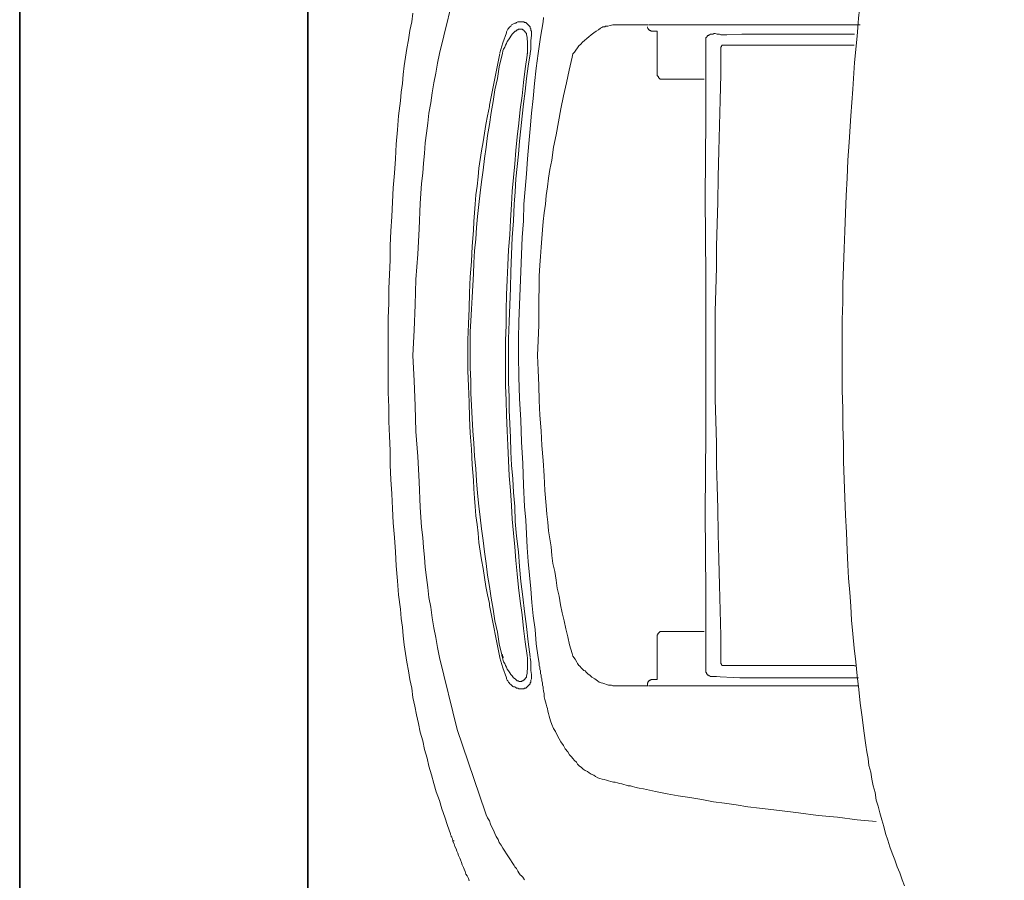
# Model space of a CAD drawing. Units: inches. Extents: x -572 to 2664, y -1635 to 677.
# Drawn here: x -572 to -323, y -661 to -443 of the extents above; entities that cross this region are included whole.
import ezdxf

# ---------------------------------------------------------------- set-up
doc = ezdxf.new("R2010")
doc.units = ezdxf.units.IN
doc.header["$MEASUREMENT"] = 0
doc.layers.add('图层 1', color=7, linetype='Continuous')

msp = doc.modelspace()

# ---------------------------------------------------------------- linework, layer by layer
at = {"layer": '图层 1', "color": 7, "lineweight": 35}
for points in [[(2663.81, -1544.53), (-572.32, -1544.53), (-572.32, 551.62), (2663.81, 551.62), (2663.81, -1544.53)], [(-499.28, -127.27), (-499.28, -972.14)]]:
    msp.add_lwpolyline(points, dxfattribs=at)
at = {"layer": '图层 1', "color": 7, "lineweight": 9}
for points in [[(-356.39, -420.34), (-356.84, -422.52), (-357.34, -424.87), (-357.64, -427.06), (-357.94, -429.26), (-358.41, -431.44), (-358.74, -433.63), (-359.03, -435.83), (-359.35, -438.17), (-359.51, -440.36), (-359.83, -442.55), (-359.98, -444.9), (-360.14, -447.08)], [(-465.97, -451.47), (-461.45, -433.17)], [(-472.7, -441.3), (-473, -443.49), (-473.47, -445.68), (-473.8, -448.03), (-474.26, -450.22), (-474.57, -452.4), (-474.89, -454.6), (-475.2, -456.79), (-475.36, -459.14), (-475.66, -461.32), (-475.82, -463.51)], [(-445.5, -443.49), (-445.82, -443.49), (-446.12, -443.49), (-446.44, -443.64), (-446.59, -443.8), (-446.89, -443.8), (-447.22, -443.95), (-447.37, -444.11), (-447.69, -444.27), (-447.84, -444.59), (-448.15, -444.74), (-448.31, -444.9), (-448.48, -445.21), (-448.63, -445.37), (-448.78, -445.68), (-448.95, -445.99), (-448.95, -446.3)], [(-442.67, -445.83), (-442.85, -445.68), (-442.85, -445.37), (-442.85, -445.21), (-442.99, -445.06), (-442.99, -444.74), (-443.16, -444.59), (-443.31, -444.44), (-443.46, -444.27), (-443.62, -444.11), (-443.78, -443.95), (-443.94, -443.8), (-444.09, -443.64), (-444.4, -443.64), (-444.56, -443.49), (-444.87, -443.49), (-445.03, -443.49), (-445.35, -443.49), (-445.5, -443.49)], [(-439.71, -443.49), (-440.34, -447.41)], [(-439.56, -442.4), (-439.71, -443.49)], [(-448.95, -446.3), (-449.87, -448.81), (-450.66, -451.31)], [(-446.75, -445.83), (-447.22, -446.3), (-447.54, -446.62), (-447.84, -447.08), (-448.15, -447.56), (-448.48, -448.03), (-448.78, -448.5), (-448.95, -448.97), (-449.24, -449.43), (-449.41, -449.9), (-449.73, -450.37), (-449.87, -450.85), (-450.03, -451.47)], [(-443.94, -446.78), (-443.94, -446.62), (-443.94, -446.46), (-444.09, -446.3), (-444.25, -446.15), (-444.25, -445.99), (-444.4, -445.83), (-444.56, -445.68), (-444.71, -445.52), (-444.87, -445.52), (-445.03, -445.37), (-445.18, -445.37), (-445.5, -445.37), (-445.65, -445.37), (-445.82, -445.37), (-445.97, -445.37), (-446.12, -445.52), (-446.28, -445.52), (-446.44, -445.68), (-446.59, -445.83), (-446.75, -445.83)], [(-442.99, -451.47), (-442.85, -450.37), (-442.85, -449.28), (-442.85, -448.18), (-442.67, -446.92), (-442.67, -445.83)], [(-425.65, -445.52), (-426.28, -445.83), (-426.89, -446.3), (-427.52, -446.78), (-428.14, -447.25), (-428.61, -447.72), (-429.25, -448.18)], [(-425.18, -445.06), (-425.65, -445.52)], [(-424.56, -444.74), (-424.86, -444.9), (-425.18, -445.06)], [(-423.92, -444.59), (-424.09, -444.74), (-424.39, -444.74), (-424.56, -444.74)], [(-423.92, -444.59), (-423.29, -444.59)], [(-423.29, -444.59), (-422.67, -444.44)], [(-422.05, -444.27), (-422.67, -444.44)], [(-422.05, -444.27), (-412.98, -444.27)], [(-413.28, -444.74), (-413.28, -444.9), (-413.14, -445.06), (-413.14, -445.21), (-412.98, -445.37), (-412.98, -445.52)], [(-412.98, -445.52), (-412.83, -445.52), (-412.67, -445.68), (-412.51, -445.68), (-412.34, -445.83), (-412.19, -445.83)], [(-412.83, -444.27), (-359.35, -444.27)], [(-410.79, -445.83), (-412.19, -445.83)], [(-410.79, -457.1), (-410.79, -445.83)], [(-396.09, -446.46), (-396.57, -446.46)], [(-395.63, -446.62), (-396.09, -446.46)], [(-443.62, -449.12), (-443.62, -448.5), (-443.78, -447.87), (-443.78, -447.41), (-443.94, -446.78)], [(-440.34, -447.41), (-440.96, -451.47)], [(-429.25, -448.18), (-429.7, -448.65), (-430.18, -449.12), (-430.64, -449.59), (-430.96, -450.07), (-431.44, -450.69), (-431.73, -451.16), (-432.21, -451.62)], [(-398.43, -448.18), (-398.43, -468.06), (-398.6, -488.08)], [(-398.12, -447.08), (-398.12, -447.25), (-398.28, -447.41), (-398.43, -447.56)], [(-398.43, -447.56), (-398.43, -447.72), (-398.43, -447.87), (-398.43, -448.18)], [(-397.33, -446.62), (-397.51, -446.78), (-397.66, -446.78), (-397.83, -446.92), (-397.98, -446.92), (-398.12, -447.08)], [(-396.57, -446.62), (-396.72, -446.62), (-396.88, -446.62), (-397.18, -446.62), (-397.33, -446.62)], [(-395.32, -446.62), (-395.63, -446.62)], [(-395, -446.62), (-395.32, -446.62)], [(-395, -446.62), (-394.68, -446.78)], [(-394.68, -446.78), (-394.53, -446.78)], [(-394.22, -446.78), (-394.53, -446.78)], [(-394.22, -446.78), (-393.14, -446.78)], [(-393.14, -446.78), (-389.38, -446.62)], [(-387.97, -446.62), (-389.38, -446.62)], [(-386.56, -446.62), (-387.97, -446.62)], [(-385.16, -446.62), (-386.56, -446.62)], [(-383.74, -446.62), (-385.16, -446.62)], [(-382.18, -446.62), (-383.74, -446.62)], [(-380.77, -446.62), (-382.18, -446.62)], [(-379.37, -446.62), (-380.77, -446.62)], [(-377.96, -446.62), (-379.37, -446.62)], [(-376.54, -446.62), (-377.96, -446.62)], [(-375.15, -446.62), (-376.54, -446.62)], [(-373.74, -446.62), (-375.15, -446.62)], [(-372.17, -446.62), (-373.74, -446.62)], [(-370.76, -446.62), (-372.17, -446.62)], [(-369.36, -446.62), (-370.76, -446.62)], [(-367.95, -446.62), (-369.36, -446.62)], [(-366.55, -446.62), (-367.95, -446.62)], [(-365.14, -446.62), (-366.55, -446.62)], [(-363.58, -446.62), (-365.14, -446.62)], [(-362.17, -446.62), (-363.58, -446.62)], [(-360.77, -446.62), (-362.17, -446.62)], [(-360.14, -447.08), (-360.77, -453.82), (-361.22, -460.54), (-361.71, -467.27), (-362.17, -474)], [(-465.97, -451.47), (-466.44, -453.97), (-466.91, -456.48), (-467.38, -458.98), (-467.85, -461.48), (-468.16, -463.98), (-468.63, -466.65), (-468.95, -469.15), (-469.27, -471.65), (-469.57, -474.16), (-469.72, -476.82), (-470.03, -479.32), (-470.2, -481.82), (-470.52, -484.48), (-470.67, -486.99), (-470.82, -489.49)], [(-450.66, -451.47), (-453.32, -464.61)], [(-450.03, -451.47), (-450.19, -452.09)], [(-440.96, -451.47), (-441.43, -455.23), (-441.9, -459.14), (-442.21, -462.89), (-442.67, -466.65), (-442.99, -470.56), (-443.31, -474.32), (-443.62, -478.22), (-443.94, -481.98), (-444.25, -485.89), (-444.56, -489.65)], [(-443.62, -451.47), (-443.78, -451.62), (-443.78, -451.94)], [(-443.62, -451.47), (-443.62, -450.85), (-443.62, -450.22), (-443.62, -449.59), (-443.62, -449.12)], [(-395.47, -489.18), (-395.32, -482.77), (-395.15, -476.2), (-395, -469.77), (-394.84, -463.36), (-394.68, -456.79), (-394.68, -450.37)], [(-394.53, -449.75), (-394.68, -449.9), (-394.68, -450.22), (-394.68, -450.37)], [(-394.06, -449.43), (-394.22, -449.43), (-394.38, -449.43), (-394.38, -449.59), (-394.53, -449.59), (-394.53, -449.75)], [(-394.06, -449.43), (-390.78, -449.43)], [(-390.78, -449.43), (-387.5, -449.43)], [(-374.2, -449.43), (-387.5, -449.43)], [(-360.92, -449.43), (-374.2, -449.43)], [(-450.19, -452.09), (-450.81, -454.91), (-451.28, -457.88), (-451.91, -460.7), (-452.38, -463.67), (-452.85, -466.49), (-453.32, -469.46), (-453.78, -472.28), (-454.1, -475.25), (-454.57, -478.07), (-454.87, -481.04), (-455.34, -484.02), (-455.66, -486.83), (-455.98, -489.8)], [(-443.78, -451.94), (-444.25, -455.38), (-444.71, -458.83), (-445.03, -462.27), (-445.5, -465.71), (-445.82, -469.15), (-446.28, -472.59), (-446.59, -476.04), (-446.89, -479.48), (-447.22, -482.92), (-447.54, -486.36), (-447.69, -489.8)], [(-442.99, -451.62), (-443.46, -454.75), (-443.94, -457.88), (-444.25, -461.01), (-444.71, -464.3), (-445.03, -467.42), (-445.35, -470.56), (-445.65, -473.69), (-445.97, -476.97), (-446.28, -480.1), (-446.59, -483.23), (-446.75, -486.52), (-447.06, -489.65)], [(-432.37, -452.4), (-433.13, -455.69), (-433.77, -458.98), (-434.55, -462.27), (-435.17, -465.54), (-435.82, -468.84), (-436.42, -472.12), (-437.06, -475.25), (-437.52, -478.54)], [(-432.21, -451.62), (-432.37, -452.4)], [(-410.79, -457.1), (-410.63, -457.26), (-410.48, -457.42), (-410.48, -457.57), (-410.32, -457.72)], [(-410.32, -457.72), (-410.17, -457.88), (-410, -458.04), (-409.85, -458.04), (-409.7, -458.04)], [(-409.7, -458.04), (-398.92, -458.04)], [(-475.82, -463.51), (-476.3, -467.27), (-476.6, -470.87), (-476.92, -474.47), (-477.08, -478.22), (-477.39, -481.82), (-477.7, -485.58), (-477.86, -489.18), (-478.01, -492.77), (-478.32, -496.54), (-478.48, -500.13), (-478.48, -503.88), (-478.64, -507.48), (-478.79, -511.08), (-478.79, -514.84), (-478.96, -518.44), (-478.96, -522.19)], [(-453.32, -464.92), (-453.78, -467.27), (-454.25, -469.46), (-454.57, -471.65), (-454.87, -473.85), (-455.34, -476.2), (-455.66, -478.38), (-455.98, -480.57), (-456.12, -482.77), (-456.43, -485.12), (-456.76, -487.3), (-456.9, -489.65), (-457.07, -491.84), (-457.22, -494.03), (-457.37, -496.38)], [(-453.32, -464.92), (-453.32, -464.61)], [(-362.17, -474), (-362.48, -478.54), (-362.63, -483.08), (-362.95, -487.46), (-363.11, -491.99), (-363.26, -496.54), (-363.43, -500.91)], [(-437.52, -478.54), (-438, -480.88), (-438.32, -483.08), (-438.61, -485.27), (-438.94, -487.46), (-439.09, -489.65), (-439.41, -491.84), (-439.71, -494.03), (-439.86, -496.21), (-440.01, -498.41), (-440.19, -500.6), (-440.34, -502.95), (-440.51, -505.13)], [(-398.6, -488.08), (-398.43, -507.95), (-398.43, -527.98)], [(-470.82, -489.49), (-471.13, -495.91), (-471.45, -502.32), (-471.91, -508.73), (-472.08, -515.15), (-472.38, -521.56), (-472.7, -527.98)], [(-455.98, -489.8), (-456.29, -492.77), (-456.61, -495.59), (-456.76, -498.56), (-457.07, -501.53), (-457.22, -504.51), (-457.37, -507.33), (-457.54, -510.3), (-457.69, -513.27), (-457.85, -516.25), (-458, -519.22), (-458.16, -522.03), (-458.16, -525), (-458.16, -527.98)], [(-447.69, -489.8), (-448, -493.71), (-448.15, -497.47), (-448.48, -501.22), (-448.63, -505.13), (-448.78, -508.89), (-448.95, -512.65), (-449.08, -516.55), (-449.08, -520.32), (-449.24, -524.22), (-449.24, -527.98)], [(-447.06, -489.65), (-447.22, -493.87), (-447.54, -498.09), (-447.69, -502.47), (-447.84, -506.7), (-448, -510.92), (-448.15, -515.15), (-448.31, -519.38), (-448.48, -523.76), (-448.48, -527.98)], [(-444.56, -489.65), (-444.71, -493.87), (-445.03, -498.09), (-445.18, -502.47), (-445.35, -506.7), (-445.5, -510.92), (-445.65, -515.15), (-445.82, -519.38), (-445.97, -523.76), (-445.97, -527.98)], [(-395.47, -489.18), (-395.63, -494.66), (-395.79, -500.29), (-395.79, -505.76), (-395.93, -511.39), (-396.09, -516.87), (-396.09, -522.35), (-396.09, -527.98)], [(-457.37, -496.38), (-457.69, -500.29), (-457.85, -504.2), (-458.16, -508.11), (-458.31, -512.18), (-458.47, -516.09), (-458.62, -520), (-458.79, -524.07), (-458.79, -527.98)], [(-363.43, -500.91), (-363.58, -505.45), (-363.72, -509.98), (-363.72, -514.53), (-363.89, -518.9), (-363.89, -523.44), (-363.89, -527.98)], [(-440.51, -505.13), (-440.66, -507.95), (-440.66, -510.77), (-440.8, -513.74), (-440.8, -516.55)], [(-441.12, -527.98), (-440.96, -524.22), (-440.8, -520.32), (-440.8, -516.55)], [(-478.96, -522.19), (-478.96, -522.66)], [(-478.96, -522.66), (-478.96, -523.28)], [(-478.96, -523.28), (-478.96, -523.91)], [(-478.96, -523.91), (-478.96, -524.54)], [(-478.96, -524.54), (-478.96, -525)], [(-478.96, -525), (-478.96, -525.63)], [(-478.96, -525.63), (-478.96, -526.26)], [(-478.96, -526.26), (-478.96, -526.72)], [(-478.96, -526.72), (-478.96, -527.35)], [(-478.96, -527.35), (-478.96, -527.66)], [(-478.96, -527.66), (-478.96, -527.98)], [(-478.96, -527.98), (-478.96, -528.6)], [(-478.96, -528.6), (-478.96, -529.08)], [(-472.7, -527.98), (-472.38, -534.4), (-472.08, -540.81), (-471.91, -547.23), (-471.45, -553.64), (-471.13, -560.05), (-470.82, -566.47)], [(-458.79, -527.98), (-458.79, -531.9), (-458.62, -535.8), (-458.47, -539.87), (-458.31, -543.79), (-458.16, -547.69), (-457.85, -551.77), (-457.69, -555.68), (-457.37, -559.58)], [(-458.16, -527.98), (-458.16, -531.11), (-458, -534.4), (-458, -537.52), (-457.85, -540.65), (-457.69, -543.94), (-457.54, -547.07), (-457.22, -550.2), (-457.07, -553.49), (-456.76, -556.61), (-456.61, -559.74), (-456.29, -562.87), (-455.98, -566.16)], [(-449.24, -527.98), (-449.24, -531.74), (-449.24, -535.65), (-449.08, -539.4), (-448.95, -543.15), (-448.78, -547.07), (-448.63, -550.82), (-448.48, -554.58), (-448.31, -558.49), (-448, -562.24), (-447.69, -566.01)], [(-448.48, -527.98), (-448.48, -531.42), (-448.48, -534.87), (-448.31, -538.46), (-448.31, -541.9), (-448.15, -545.34), (-448, -548.79), (-447.84, -552.39), (-447.69, -555.83), (-447.37, -559.27), (-447.22, -562.71), (-446.89, -566.31)], [(-445.97, -527.98), (-445.82, -533.45), (-445.65, -538.93), (-445.35, -544.41), (-445.18, -549.89), (-444.87, -555.37), (-444.71, -560.84), (-444.4, -566.31)], [(-441.12, -527.98), (-440.96, -531.74), (-440.8, -535.65), (-440.66, -539.4), (-440.51, -543.15), (-440.19, -547.07), (-440.01, -550.82), (-439.71, -554.58), (-439.41, -558.49), (-439.25, -562.24), (-438.94, -566.01)], [(-398.43, -527.98), (-398.43, -547.85), (-398.6, -567.88)], [(-396.09, -527.98), (-396.09, -533.45), (-396.09, -539.09), (-395.93, -544.57), (-395.79, -550.2), (-395.79, -555.68), (-395.63, -561.15), (-395.47, -566.78)], [(-363.89, -527.98), (-363.89, -532.52), (-363.89, -536.89), (-363.72, -541.44), (-363.72, -545.97), (-363.58, -550.51), (-363.58, -554.89), (-363.43, -559.43), (-363.26, -563.96), (-363.11, -568.5), (-362.8, -572.88), (-362.63, -577.42)], [(-478.96, -529.08), (-478.96, -529.7)], [(-478.96, -529.7), (-478.96, -530.32)], [(-478.96, -530.32), (-478.96, -530.79)], [(-478.96, -530.79), (-478.96, -531.42)], [(-478.96, -531.42), (-478.96, -532.05)], [(-478.96, -532.05), (-478.96, -532.68)], [(-478.96, -532.68), (-478.96, -533.14)], [(-478.96, -533.14), (-478.96, -533.78)], [(-478.96, -533.78), (-478.96, -537.38), (-478.79, -541.12), (-478.79, -544.72), (-478.64, -548.47), (-478.48, -552.07), (-478.48, -555.83), (-478.32, -559.43), (-478.01, -563.03), (-477.86, -566.78), (-477.7, -570.38), (-477.39, -574.13), (-477.08, -577.74), (-476.92, -581.34), (-476.6, -585.09), (-476.3, -588.69), (-475.82, -592.28)], [(-457.37, -559.58), (-457.22, -561.78), (-457.07, -564.12), (-456.9, -566.31), (-456.76, -568.66), (-456.43, -570.85), (-456.12, -573.04), (-455.98, -575.39), (-455.66, -577.58), (-455.34, -579.77), (-454.87, -581.96), (-454.57, -584.3), (-454.25, -586.5), (-453.78, -588.69), (-453.32, -590.88)], [(-455.98, -566.16), (-455.66, -568.97), (-455.34, -571.94), (-454.87, -574.92), (-454.57, -577.74), (-454.1, -580.7), (-453.78, -583.67), (-453.32, -586.5), (-452.85, -589.47), (-452.38, -592.28), (-451.91, -595.26), (-451.28, -598.07), (-450.81, -601.05), (-450.19, -603.87)], [(-447.69, -566.01), (-447.54, -569.44), (-447.22, -573.04), (-446.89, -576.48), (-446.59, -579.92), (-446.28, -583.37), (-445.97, -586.82), (-445.5, -590.26), (-445.03, -593.7), (-444.71, -597.14), (-444.25, -600.57), (-443.78, -604.01)], [(-446.89, -566.31), (-446.75, -570.07), (-446.44, -573.82), (-445.97, -577.74), (-445.65, -581.5), (-445.35, -585.25), (-444.87, -589.16), (-444.4, -592.91), (-443.94, -596.67), (-443.46, -600.57), (-442.99, -604.34)], [(-444.4, -566.31), (-444.09, -569.76), (-443.94, -573.2), (-443.78, -576.64), (-443.46, -580.24), (-443.16, -583.67), (-442.85, -587.12), (-442.52, -590.56), (-442.21, -594.01), (-441.75, -597.45), (-441.43, -601.05), (-440.96, -604.5)], [(-438.94, -566.01), (-438.77, -568.19), (-438.47, -570.23), (-438.32, -572.42), (-438, -574.45), (-437.68, -576.48), (-437.52, -578.68), (-437.21, -580.7), (-436.75, -582.74), (-436.42, -584.93), (-436.12, -586.97), (-435.64, -589), (-435.33, -591.19), (-434.87, -593.23), (-434.4, -595.26), (-433.92, -597.29), (-433.46, -599.33), (-432.98, -601.36), (-432.37, -603.55)], [(-470.82, -566.47), (-470.67, -568.97), (-470.52, -571.48), (-470.2, -574.13), (-470.03, -576.64), (-469.72, -579.15), (-469.57, -581.65), (-469.27, -584.3), (-468.95, -586.82), (-468.63, -589.31), (-468.16, -591.81), (-467.85, -594.47), (-467.38, -596.98), (-466.91, -599.48), (-466.44, -601.99), (-465.97, -604.5)], [(-398.6, -567.88), (-398.43, -587.91), (-398.43, -607.78)], [(-394.68, -605.59), (-394.68, -599.02), (-394.84, -592.59), (-395, -586.18), (-395.15, -579.61), (-395.32, -573.2), (-395.47, -566.78)], [(-362.63, -577.42), (-362.48, -581.02), (-362.33, -584.47), (-362.02, -588.06), (-361.71, -591.5), (-361.53, -595.1), (-361.22, -598.54), (-360.92, -602.15), (-360.45, -605.59), (-360.14, -609.18), (-359.67, -612.62), (-359.35, -616.07), (-358.88, -619.67), (-358.41, -623.11), (-357.94, -626.71)], [(-453.32, -590.88), (-453.32, -591.19), (-453.32, -591.35)], [(-475.82, -592.28), (-475.66, -594.63), (-475.36, -596.82), (-475.2, -599.02), (-474.89, -601.36), (-474.57, -603.55), (-474.26, -605.74), (-473.8, -607.94), (-473.47, -610.13), (-473, -612.32), (-472.7, -614.66), (-472.22, -616.85), (-471.76, -619.04), (-471.28, -621.23), (-470.82, -623.42), (-470.2, -625.61), (-469.72, -627.81), (-469.1, -630), (-468.63, -632.03), (-468.01, -634.22), (-467.38, -636.41), (-466.76, -638.6), (-465.97, -640.79), (-465.34, -642.83), (-464.57, -645.02), (-463.95, -647.05), (-463.15, -649.24)], [(-453.32, -591.35), (-450.66, -604.5)], [(-410.32, -598.23), (-410.48, -598.39), (-410.63, -598.54), (-410.63, -598.7), (-410.79, -598.86)], [(-409.7, -597.92), (-409.85, -597.92), (-410, -597.92), (-410.17, -598.07), (-410.32, -598.07), (-410.32, -598.23)], [(-409.7, -597.92), (-398.92, -597.92)], [(-410.79, -610.13), (-410.79, -598.86)], [(-432.37, -603.55), (-432.21, -604.17)], [(-461.45, -622.8), (-465.97, -604.5)], [(-450.66, -604.64), (-449.87, -607.15), (-448.95, -609.65)], [(-450.19, -603.87), (-449.87, -603.87)], [(-450.19, -603.87), (-450.19, -604.01)], [(-450.19, -604.01), (-449.87, -604.01)], [(-450.19, -604.01), (-450.19, -604.17)], [(-450.19, -604.17), (-449.87, -604.17)], [(-450.19, -604.17), (-450.03, -604.17)], [(-450.03, -604.17), (-450.03, -604.34)], [(-450.03, -604.34), (-449.73, -604.34)], [(-450.03, -604.34), (-450.03, -604.5)], [(-450.03, -604.5), (-449.73, -604.5)], [(-450.03, -604.5), (-449.87, -604.96), (-449.73, -605.59), (-449.41, -606.05), (-449.24, -606.52), (-448.95, -606.99), (-448.78, -607.47), (-448.48, -607.94), (-448.15, -608.4), (-447.84, -608.87), (-447.54, -609.18), (-447.22, -609.65), (-446.75, -609.97)], [(-443.62, -604.5), (-443.78, -604.17), (-443.78, -604.01)], [(-443.62, -606.83), (-443.62, -606.21), (-443.62, -605.74), (-443.62, -605.12), (-443.62, -604.5)], [(-442.67, -609.97), (-442.67, -608.87), (-442.85, -607.78), (-442.85, -606.68), (-442.85, -605.59), (-442.99, -604.5)], [(-440.96, -604.5), (-440.8, -605.43)], [(-440.66, -606.05), (-440.8, -605.43)], [(-440.66, -606.52), (-440.66, -606.05)], [(-432.21, -604.17), (-431.58, -604.96)], [(-431.12, -605.74), (-431.58, -604.96)], [(-431.12, -605.74), (-430.96, -606.05), (-430.64, -606.52)], [(-394.68, -605.59), (-394.68, -605.74), (-394.68, -606.05), (-394.53, -606.21)], [(-394.53, -606.21), (-394.53, -606.36), (-394.38, -606.36), (-394.38, -606.52), (-394.22, -606.52), (-394.06, -606.52)], [(-443.94, -609.18), (-443.78, -608.56), (-443.78, -607.94), (-443.62, -607.47), (-443.62, -606.83)], [(-440.51, -606.99), (-440.66, -606.52)], [(-440.51, -607.47), (-440.51, -606.99)], [(-440.51, -607.47), (-440.34, -607.94)], [(-440.34, -607.94), (-440.34, -608.56)], [(-440.34, -608.56), (-440.19, -609.03)], [(-430.64, -606.52), (-430.49, -606.68), (-430.33, -606.83), (-430.02, -607.15)], [(-430.02, -607.15), (-429.7, -607.47), (-429.4, -607.78)], [(-428.76, -608.25), (-429.08, -607.94), (-429.4, -607.78)], [(-428.76, -608.25), (-428.29, -608.71), (-427.84, -609.03), (-427.34, -609.49)], [(-398.43, -607.78), (-398.43, -607.94), (-398.43, -608.25), (-398.28, -608.4)], [(-398.28, -608.4), (-398.28, -608.56), (-398.12, -608.71), (-398.12, -608.87)], [(-394.06, -606.52), (-377.49, -606.52)], [(-377.49, -606.52), (-360.92, -606.52)], [(-360.77, -606.68), (-360.45, -606.68)], [(-448.95, -609.65), (-448.95, -609.97), (-448.78, -610.28), (-448.63, -610.44), (-448.48, -610.75), (-448.31, -610.91), (-448.15, -611.21), (-447.84, -611.37), (-447.69, -611.53), (-447.37, -611.84), (-447.22, -612), (-446.89, -612), (-446.59, -612.16), (-446.44, -612.32), (-446.12, -612.32), (-445.82, -612.46), (-445.5, -612.46)], [(-446.75, -609.97), (-446.59, -610.13), (-446.44, -610.28), (-446.28, -610.44), (-446.12, -610.44), (-445.97, -610.44), (-445.82, -610.59), (-445.65, -610.59), (-445.5, -610.59), (-445.18, -610.59), (-445.03, -610.44), (-444.87, -610.44), (-444.71, -610.28), (-444.56, -610.28), (-444.4, -610.13), (-444.25, -609.97), (-444.25, -609.81), (-444.09, -609.65), (-443.94, -609.49), (-443.94, -609.34), (-443.94, -609.18)], [(-445.5, -612.46), (-445.35, -612.46), (-445.03, -612.46), (-444.87, -612.46), (-444.56, -612.46), (-444.4, -612.32), (-444.09, -612.32), (-443.94, -612.16), (-443.78, -612), (-443.62, -611.84), (-443.46, -611.69), (-443.31, -611.53), (-443.16, -611.37), (-442.99, -611.21), (-442.99, -610.91), (-442.85, -610.75), (-442.85, -610.44), (-442.85, -610.28), (-442.67, -609.97)], [(-440.19, -609.03), (-440.19, -609.49)], [(-440.19, -609.49), (-440.01, -609.97)], [(-440.01, -609.97), (-440.01, -610.44)], [(-440.01, -610.44), (-439.86, -610.91)], [(-439.86, -610.91), (-439.86, -611.53)], [(-427.34, -609.49), (-426.58, -609.97), (-425.95, -610.44)], [(-425.95, -610.44), (-425.48, -610.75), (-425.01, -610.91), (-424.56, -611.06), (-424.09, -611.21)], [(-424.09, -611.21), (-423.61, -611.37), (-423.15, -611.53), (-422.83, -611.53), (-422.37, -611.53), (-422.05, -611.69)], [(-412.98, -610.44), (-412.98, -610.59), (-413.14, -610.75), (-413.14, -610.91), (-413.28, -611.06)], [(-413.28, -611.06), (-413.28, -611.69)], [(-412.19, -610.13), (-412.34, -610.13), (-412.51, -610.28), (-412.67, -610.28), (-412.83, -610.44), (-412.98, -610.44)], [(-412.19, -610.13), (-410.79, -610.13)], [(-398.12, -608.87), (-397.98, -609.03), (-397.83, -609.03), (-397.66, -609.18), (-397.51, -609.18), (-397.33, -609.34)], [(-397.33, -609.34), (-397.03, -609.34), (-396.88, -609.34), (-396.57, -609.34)], [(-396.57, -609.34), (-389.84, -609.65)], [(-396.57, -609.34), (-396.09, -609.34)], [(-396.09, -609.34), (-395.79, -609.34)], [(-389.84, -609.65), (-389.69, -609.65)], [(-389.69, -609.65), (-389.53, -609.65)], [(-389.69, -609.65), (-389.53, -609.65)], [(-389.53, -609.65), (-389.21, -609.65)], [(-389.53, -609.65), (-389.21, -609.65)], [(-389.53, -609.65), (-388.75, -609.65)], [(-389.21, -609.65), (-388.59, -609.65)], [(-381.24, -609.65), (-388.75, -609.65)], [(-386.56, -609.65), (-386.25, -609.65)], [(-378.13, -609.65), (-381.24, -609.65)], [(-378.13, -609.65), (-373.26, -609.65)], [(-373.26, -609.65), (-359.83, -609.65)], [(-439.71, -612), (-439.86, -611.53)], [(-439.71, -612.46), (-439.71, -612)], [(-439.56, -612.94), (-439.71, -612.46)], [(-439.41, -613.72), (-439.56, -612.94)], [(-422.05, -611.69), (-412.98, -611.69)], [(-412.83, -611.69), (-359.83, -611.69)], [(-439.41, -613.72), (-439.41, -614.5)], [(-439.41, -614.5), (-439.25, -615.13)], [(-439.09, -615.75), (-439.25, -615.13)], [(-438.94, -616.39), (-439.09, -615.75)], [(-438.94, -616.39), (-438.77, -617.01)], [(-438.77, -617.01), (-438.61, -617.48)], [(-438.61, -617.48), (-438.47, -618.1)], [(-438.47, -618.1), (-438.32, -618.73)], [(-438.15, -619.35), (-438.32, -618.73)], [(-438, -619.98), (-438.15, -619.35)], [(-438, -619.98), (-437.83, -620.6)], [(-437.83, -620.6), (-437.52, -621.54), (-437.06, -622.49), (-436.58, -623.27), (-436.12, -624.21), (-435.64, -625.15), (-435.17, -625.93), (-434.55, -626.86), (-434.08, -627.65), (-433.46, -628.43), (-432.98, -629.21)], [(-461.45, -622.8), (-454.42, -643.6)], [(-357.94, -626.71), (-357.64, -628.43), (-357.34, -630.15), (-357.16, -631.87), (-356.69, -633.59), (-356.39, -635.31), (-356.07, -637.04), (-355.6, -638.76), (-355.3, -640.63), (-354.83, -642.2), (-354.36, -643.92), (-353.89, -645.64), (-353.41, -647.36), (-352.95, -649.08), (-352.32, -650.8), (-351.85, -652.52), (-351.23, -654.1), (-350.6, -655.81), (-349.97, -657.54), (-349.35, -659.1), (-348.72, -660.82), (-348.11, -662.38)], [(-432.98, -629.21), (-432.53, -629.68), (-432.21, -630.15), (-431.73, -630.62), (-431.27, -631.08), (-430.96, -631.56), (-430.49, -632.03), (-430.02, -632.34), (-429.54, -632.81), (-429.08, -633.13), (-428.45, -633.43), (-427.99, -633.75), (-427.52, -634.06), (-426.89, -634.38), (-426.42, -634.69), (-425.8, -635), (-425.34, -635.16)], [(-425.34, -635.16), (-424.7, -635.31)], [(-424.24, -635.47), (-424.7, -635.31)], [(-424.24, -635.47), (-423.61, -635.62)], [(-423.15, -635.78), (-423.61, -635.62)], [(-422.51, -635.94), (-423.15, -635.78)], [(-421.88, -636.1), (-422.51, -635.94)], [(-421.88, -636.1), (-421.42, -636.1)], [(-421.42, -636.1), (-420.81, -636.26)], [(-420.81, -636.26), (-420.31, -636.41)], [(-420.31, -636.41), (-419.72, -636.57)], [(-419.72, -636.57), (-419.22, -636.72)], [(-419.22, -636.72), (-418.62, -636.88)], [(-418.62, -636.88), (-418.13, -637.04)], [(-418.13, -637.04), (-417.53, -637.04)], [(-417.04, -637.19), (-417.53, -637.04)], [(-416.42, -637.35), (-417.04, -637.19)], [(-415.79, -637.51), (-416.42, -637.35)], [(-415.33, -637.66), (-415.79, -637.51)], [(-415.33, -637.66), (-414.23, -637.82)], [(-414.23, -637.82), (-411.25, -638.44), (-408.29, -639.07), (-405.47, -639.54), (-402.5, -640), (-399.52, -640.48), (-396.57, -641.1), (-393.75, -641.41), (-390.78, -641.88), (-387.8, -642.35), (-384.84, -642.67)], [(-454.42, -643.6), (-454.1, -644.39)], [(-384.84, -642.67), (-379.82, -643.3), (-374.98, -643.92), (-370, -644.54), (-365.14, -645.02), (-360.14, -645.64), (-355.3, -646.11)], [(-454.1, -644.39), (-453.78, -645.18)], [(-453.32, -645.95), (-453.78, -645.18)], [(-453, -646.73), (-453.32, -645.95)], [(-452.68, -647.52), (-453, -646.73)], [(-452.23, -648.3), (-452.68, -647.52)], [(-452.23, -648.3), (-451.91, -649.08)], [(-463.15, -649.24), (-463.15, -649.4)], [(-463.15, -649.4), (-463, -649.71)], [(-463, -649.71), (-463, -649.86)], [(-463, -649.86), (-462.86, -650.02)], [(-462.86, -650.02), (-462.86, -650.17)], [(-462.86, -650.17), (-462.69, -650.49)], [(-462.69, -650.49), (-462.69, -650.65)], [(-462.69, -650.65), (-462.54, -650.8)], [(-462.54, -650.8), (-462.54, -650.95)], [(-462.54, -650.95), (-462.54, -651.12)], [(-462.54, -650.95), (-462.22, -650.95)], [(-462.54, -651.12), (-462.22, -651.75)], [(-451.91, -649.08), (-451.59, -649.86)], [(-451.59, -649.86), (-451.12, -650.65)], [(-451.12, -650.65), (-450.81, -651.43)], [(-462.22, -651.75), (-462.07, -652.37)], [(-462.07, -652.37), (-461.75, -653)], [(-461.75, -653), (-461.6, -653.62)], [(-461.6, -653.62), (-461.29, -654.1)], [(-450.81, -651.43), (-450.34, -652.06)], [(-450.34, -652.06), (-449.87, -652.84)], [(-449.87, -652.84), (-449.41, -653.62)], [(-449.41, -653.62), (-448.95, -654.25)], [(-461.29, -654.1), (-461.13, -654.72)], [(-461.13, -654.72), (-460.82, -655.34)], [(-460.82, -655.34), (-460.66, -655.81)], [(-460.66, -655.81), (-460.35, -656.44)], [(-448.48, -655.03), (-448.95, -654.25)], [(-448, -655.81), (-448.48, -655.03)], [(-447.54, -656.44), (-448, -655.81)], [(-460.35, -656.44), (-460.2, -657.06)], [(-460.2, -657.06), (-459.88, -657.69)], [(-459.88, -657.69), (-459.73, -658.16)], [(-459.73, -658.16), (-459.41, -658.78)], [(-447.06, -657.22), (-447.54, -656.44)], [(-447.06, -657.22), (-446.89, -657.54)], [(-446.89, -657.54), (-446.59, -657.85)], [(-446.59, -657.85), (-446.44, -658)], [(-446.44, -658), (-446.28, -658.31)], [(-446.28, -658.31), (-446.12, -658.63)], [(-459.41, -658.78), (-459.26, -659.41)], [(-459.26, -659.41), (-458.95, -659.87)], [(-458.95, -659.87), (-458.62, -660.51)], [(-458.62, -660.51), (-458.47, -661.13)], [(-445.82, -659.1), (-446.12, -658.63)], [(-445.82, -659.1), (-445.5, -659.57)], [(-445.5, -659.57), (-445.18, -659.87), (-444.87, -660.19)], [(-444.4, -660.82), (-444.87, -660.19)]]:
    msp.add_lwpolyline(points, dxfattribs=at)

doc.saveas('drawing.dxf')
